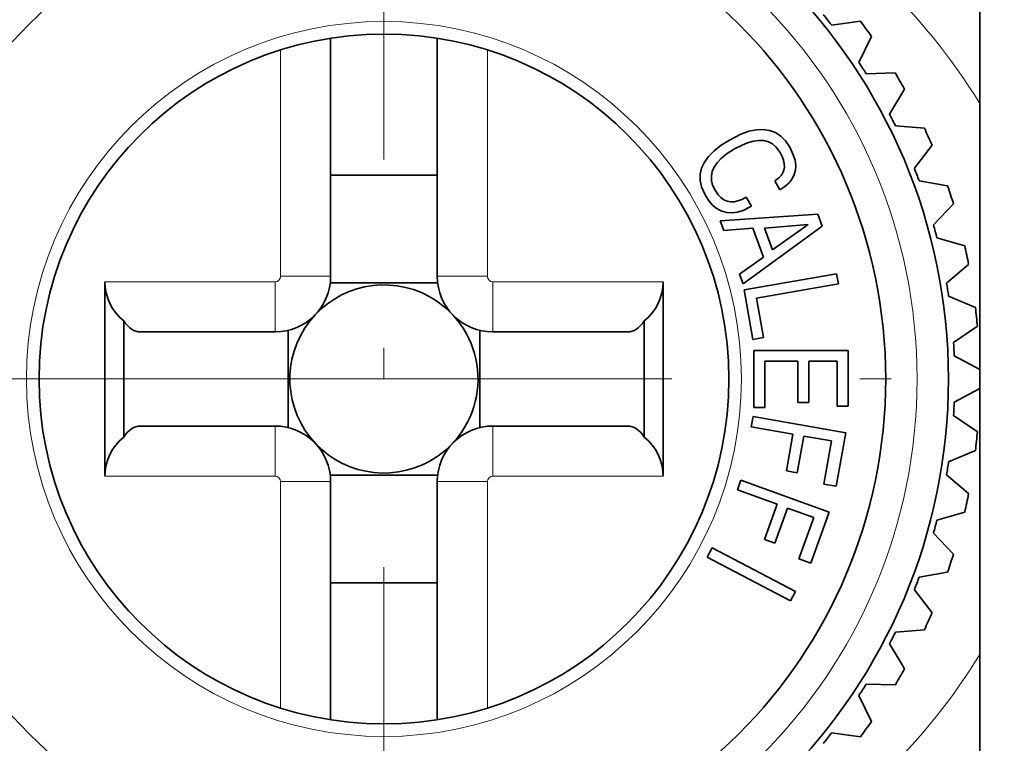
# Model space of a CAD drawing. Extents: x 0 to 210, y 0 to 297.
# Drawn here: x 79 to 94, y 207 to 219 of the extents above; entities that cross this region are included whole.
import ezdxf
from ezdxf.enums import TextEntityAlignment as Align

# ---------------------------------------------------------------- set-up
doc = ezdxf.new("R2010")
doc.units = 0
doc.linetypes.add('DASHDOT', pattern=[18.5, 12, -3, 0.5, -3])
doc.layers.get('0').update_dxf_attribs({"lineweight": 13})
doc.styles.get("Standard").update_dxf_attribs({"font": 'isocp.shx'})
doc.dimstyles.get("Standard").update_dxf_attribs({"dimtxt": 2.5, "dimasz": 2.5, "dimexe": 1.25, "dimexo": 0.625, "dimtad": 1, "dimcen": 2.5, "dimadec": 0, "dimazin": 0, "dimtfac": 1, "dimtmove": 0, "dimatfit": 0, "dimfxl": 0, "dimarcsym": 0})

# ---------------------------------------------------------------- blocks, each defined once
blk = doc.blocks.new('*D')
at = {"color": 7, "lineweight": 13}
for p, q in [((44.711, 212.457), (44.711, 247.041)), ((105.939, 224.699), (105.939, 247.041)), ((47.201, 246.041), (103.449, 246.041)), ((135.928, 239.642), (181.947, 239.642)), ((58.43, 239.039), (103.449, 239.039)), ((158.937, 212.849), (158.937, 233.3)), ((158.937, 212.849), (158.937, 233.3)), ((135.928, 232.3), (156.447, 232.3)), ((161.428, 232.3), (181.947, 232.3)), ((58.43, 231.698), (81.949, 231.698)), ((115.836, 202.189), (115.836, 223.508)), ((127.757, 187.839), (127.757, 210.358)), ((191.034, 179.339), (191.034, 210.358)), ((146.937, 185.349), (126.757, 185.349)), ((147.178, 166.963), (170.697, 166.963)), ((144.928, 158.867), (172.947, 158.867))]:
    blk.add_line(p, q, dxfattribs=at)
at = {"color": 7, "lineweight": 13, "ltscale": 0.469838}
for p, q in [((133.437, 221.849), (133.437, 240.642)), ((184.437, 221.849), (184.437, 240.642))]:
    blk.add_line(p, q, dxfattribs=at)
at = {"color": 7, "lineweight": 13, "ltscale": 0.316026}
blk.add_line((55.939, 227.398), (55.939, 240.039), dxfattribs=at)
at = {"color": 7, "lineweight": 13, "ltscale": 0.383502}
blk.add_line((105.939, 224.699), (105.939, 240.039), dxfattribs=at)
at = {"color": 7, "lineweight": 13, "ltscale": 0.286286}
for p, q in [((133.437, 221.849), (133.437, 233.3)), ((184.437, 221.849), (184.437, 233.3))]:
    blk.add_line(p, q, dxfattribs=at)
at = {"color": 7, "lineweight": 13, "ltscale": 0.123476}
blk.add_line((55.939, 227.759), (55.939, 232.698), dxfattribs=at)
at = {"color": 7, "lineweight": 13, "ltscale": 0.108759}
blk.add_line((84.439, 228.348), (84.439, 232.698), dxfattribs=at)
at = {"color": 7, "lineweight": 13, "ltscale": 0.199977}
blk.add_line((105.939, 224.699), (105.939, 232.698), dxfattribs=at)
at = {"color": 7, "lineweight": 13, "ltscale": 0.412976}
blk.add_line((86.93, 231.698), (103.449, 231.698), dxfattribs=at)
at = {"color": 7, "lineweight": 13, "ltscale": 0.002391}
blk.add_line((115.836, 225.999), (115.836, 226.094), dxfattribs=at)
at = {"color": 7, "lineweight": 13, "ltscale": 0.304905}
for p, q in [((104.639, 225.999), (116.836, 225.999)), ((104.639, 199.699), (116.836, 199.699))]:
    blk.add_line(p, q, dxfattribs=at)
at = {"color": 7, "lineweight": 13, "ltscale": 0.06258}
blk.add_line((129.261, 212.849), (126.757, 212.849), dxfattribs=at)
at = {"color": 7, "lineweight": 13, "ltscale": 0.159689}
blk.add_line((185.647, 212.849), (192.034, 212.849), dxfattribs=at)
at = {"color": 7, "lineweight": 13, "ltscale": 0.497649}
for p, q in [((142.437, 177.773), (142.437, 157.867)), ((175.437, 177.773), (175.437, 157.867))]:
    blk.add_line(p, q, dxfattribs=at)
at = {"color": 7, "lineweight": 13, "ltscale": 0.454929}
blk.add_line((173.837, 176.849), (192.034, 176.849), dxfattribs=at)
at = {"color": 7, "lineweight": 13, "ltscale": 0.269029}
for p, q in [((144.687, 176.724), (144.687, 165.963)), ((173.187, 176.724), (173.187, 165.963))]:
    blk.add_line(p, q, dxfattribs=at)
at = {"color": 7, "lineweight": 13}
for points in [[(47.201, 246.259), (44.711, 246.041), (47.201, 245.823)], [(103.449, 245.823), (105.939, 246.041), (103.449, 246.259)], [(135.928, 239.86), (133.437, 239.642), (135.928, 239.424)], [(181.947, 239.424), (184.437, 239.642), (181.947, 239.86)], [(58.43, 239.257), (55.939, 239.039), (58.43, 238.821)], [(103.449, 238.821), (105.939, 239.039), (103.449, 239.257)], [(135.928, 232.518), (133.437, 232.3), (135.928, 232.082)], [(156.447, 232.082), (158.937, 232.3), (156.447, 232.518)], [(161.428, 232.518), (158.937, 232.3), (161.428, 232.082)], [(181.947, 232.082), (184.437, 232.3), (181.947, 232.518)], [(58.43, 231.916), (55.939, 231.698), (58.43, 231.48)], [(81.949, 231.48), (84.439, 231.698), (81.949, 231.916)], [(86.93, 231.916), (84.439, 231.698), (86.93, 231.48)], [(103.449, 231.48), (105.939, 231.698), (103.449, 231.916)], [(116.054, 223.508), (115.836, 225.999), (115.618, 223.508)], [(127.975, 210.358), (127.757, 212.849), (127.54, 210.358)], [(191.252, 210.358), (191.034, 212.849), (190.816, 210.358)], [(115.618, 202.189), (115.836, 199.699), (116.054, 202.189)], [(127.54, 187.839), (127.757, 185.349), (127.975, 187.839)], [(190.816, 179.339), (191.034, 176.849), (191.252, 179.339)], [(147.178, 167.181), (144.687, 166.963), (147.178, 166.745)], [(170.697, 166.745), (173.187, 166.963), (170.697, 167.181)], [(144.928, 159.085), (142.437, 158.867), (144.928, 158.649)], [(172.947, 158.649), (175.437, 158.867), (172.947, 159.085)]]:
    blk.add_lwpolyline(points, close=True, dxfattribs=at)
for points in [[(47.201, 246.259), (44.711, 246.041), (47.201, 246.259), (47.201, 245.823)], [(103.449, 245.823), (105.939, 246.041), (103.449, 245.823), (103.449, 246.259)], [(135.928, 239.86), (133.437, 239.642), (135.928, 239.86), (135.928, 239.424)], [(181.947, 239.424), (184.437, 239.642), (181.947, 239.424), (181.947, 239.86)], [(58.43, 239.257), (55.939, 239.039), (58.43, 239.257), (58.43, 238.821)], [(103.449, 238.821), (105.939, 239.039), (103.449, 238.821), (103.449, 239.257)], [(135.928, 232.518), (133.437, 232.3), (135.928, 232.518), (135.928, 232.082)], [(156.447, 232.082), (158.937, 232.3), (156.447, 232.082), (156.447, 232.518)], [(161.428, 232.518), (158.937, 232.3), (161.428, 232.518), (161.428, 232.082)], [(181.947, 232.082), (184.437, 232.3), (181.947, 232.082), (181.947, 232.518)], [(58.43, 231.916), (55.939, 231.698), (58.43, 231.916), (58.43, 231.48)], [(81.949, 231.48), (84.439, 231.698), (81.949, 231.48), (81.949, 231.916)], [(86.93, 231.916), (84.439, 231.698), (86.93, 231.916), (86.93, 231.48)], [(103.449, 231.48), (105.939, 231.698), (103.449, 231.48), (103.449, 231.916)], [(116.054, 223.508), (115.836, 225.999), (116.054, 223.508), (115.618, 223.508)], [(127.975, 210.358), (127.757, 212.849), (127.975, 210.358), (127.54, 210.358)], [(191.252, 210.358), (191.034, 212.849), (191.252, 210.358), (190.816, 210.358)], [(115.618, 202.189), (115.836, 199.699), (115.618, 202.189), (116.054, 202.189)], [(127.54, 187.839), (127.757, 185.349), (127.54, 187.839), (127.975, 187.839)], [(190.816, 179.339), (191.034, 176.849), (190.816, 179.339), (191.252, 179.339)], [(147.178, 167.181), (144.687, 166.963), (147.178, 167.181), (147.178, 166.745)], [(170.697, 166.745), (173.187, 166.963), (170.697, 166.745), (170.697, 167.181)], [(144.928, 159.085), (142.437, 158.867), (144.928, 159.085), (144.928, 158.649)], [(172.947, 158.649), (175.437, 158.867), (172.947, 158.649), (172.947, 159.085)]]:
    blk.add_solid(points, dxfattribs=at)
at = {"color": 7, "lineweight": 13, "width": 0.6}
for s, p, p2 in [('61', (73.689, 247.041), (76.961, 247.041)), ('51', (157.301, 240.642), (160.574, 240.642)), ('50', (79.303, 240.039), (82.576, 240.039)), ('25,5', (142.839, 233.3), (149.535, 233.3)), ('25,5', (168.339, 233.3), (175.035, 233.3)), ('28,5', (66.842, 232.698), (73.537, 232.698)), ('21,5', (91.842, 232.698), (98.537, 232.698)), ('3/4"', (148.656, 167.963), (155.351, 167.963)), ('ISO 228/1', (156.351, 167.963), (171.604, 167.963)), ('G', (146.095, 167.963), (147.656, 167.963)), ('(Es. ch. 30)', (152.059, 159.867), (172.446, 159.867)), ('%%c', (145.467, 159.867), (146.787, 159.867)), ('33', (147.787, 159.867), (151.059, 159.867))]:
    blk.add_text(s, height=3, dxfattribs=at).set_placement(p, p2, align=Align.FIT)
for s, p, p2 in [('ISO 228/1', (114.836, 210.842), (114.836, 226.094)), ('3/4"', (114.836, 203.146), (114.836, 209.842)), ('27,5', (126.757, 195.751), (126.757, 202.447)), ('G', (114.836, 200.585), (114.836, 202.146)), ('36', (190.034, 193.212), (190.034, 196.485))]:
    blk.add_text(s, height=3, rotation=90, dxfattribs=at).set_placement(p, p2, align=Align.FIT)
blk = doc.blocks.new('BLOCK293')
at = {"color": 7, "linetype": 'DASHDOT', "lineweight": 13}
for p, q in [((28.5, 15.499), (28.5, -11.7)), ((51.589, 0), (13.926, 0))]:
    blk.add_line(p, q, dxfattribs=at)
blk = doc.blocks.new('BLOCK294')
at = {"color": 7, "lineweight": 35, "ltscale": 0.054996}
blk.add_line((38, 4.392), (38, 6.592), dxfattribs=at)
at = {"color": 7, "lineweight": 35, "ltscale": 0.01156}
for p, q in [((35.638, 5.644), (36.097, 5.705)), ((36.074, 5.045), (36.273, 5.462)), ((36.189, 4.867), (36.651, 4.879)), ((36.56, 4.225), (36.801, 4.62)), ((36.656, 4.037), (37.117, 4.001)), ((36.957, 3.36), (37.239, 3.726)), ((37.033, 3.162), (37.488, 3.078)), ((37.262, 2.457), (37.58, 2.793)), ((37.317, 2.253), (37.76, 2.122)), ((37.471, 1.528), (37.822, 1.828)), ((37.504, 1.319), (37.931, 1.142)), ((37.581, 0.582), (37.962, 0.844)), ((37.592, 0.371), (37.999, 0.15)), ((37.592, -0.371), (37.999, -0.15)), ((37.581, -0.582), (37.962, -0.844)), ((37.504, -1.319), (37.931, -1.142)), ((37.471, -1.528), (37.822, -1.828)), ((37.317, -2.253), (37.76, -2.122)), ((37.262, -2.457), (37.58, -2.793)), ((37.033, -3.162), (37.488, -3.078)), ((36.957, -3.36), (37.239, -3.726)), ((36.656, -4.037), (37.117, -4.001)), ((36.189, -4.867), (36.651, -4.879)), ((36.074, -5.045), (36.273, -5.462)), ((35.638, -5.644), (36.097, -5.705))]:
    blk.add_line(p, q, dxfattribs=at)
at = {"color": 7, "lineweight": 35, "ltscale": 0.094913}
for p, q in [((27.65, 5.434), (27.65, 1.637)), ((29.35, 5.434), (29.35, 1.637)), ((27.65, -1.637), (27.65, -5.434)), ((29.35, -1.637), (29.35, -5.434))]:
    blk.add_line(p, q, dxfattribs=at)
at = {"color": 7, "lineweight": 13, "ltscale": 0.090231}
for p, q in [((26.85, 5.247), (26.85, 1.637)), ((30.15, 5.247), (30.15, 1.637)), ((26.85, -1.637), (26.85, -5.247)), ((30.15, -1.637), (30.15, -5.247))]:
    blk.add_line(p, q, dxfattribs=at)
at = {"color": 7, "lineweight": 35, "ltscale": 0.10951}
blk.add_line((38, 0.012), (38, 4.392), dxfattribs=at)
at = {"color": 7, "lineweight": 35, "ltscale": 0.003391}
blk.add_line((34.32, 3.949), (34.192, 3.903), dxfattribs=at)
at = {"color": 7, "lineweight": 35, "ltscale": 0.003036}
blk.add_line((34.439, 3.974), (34.32, 3.949), dxfattribs=at)
at = {"color": 7, "lineweight": 35, "ltscale": 0.002784}
blk.add_line((34.55, 3.98), (34.439, 3.974), dxfattribs=at)
at = {"color": 7, "lineweight": 35, "ltscale": 0.002507}
for p, q in [((34.649, 3.964), (34.55, 3.98)), ((34.742, 3.928), (34.649, 3.964))]:
    blk.add_line(p, q, dxfattribs=at)
at = {"color": 7, "lineweight": 35, "ltscale": 0.002549}
blk.add_line((34.827, 3.871), (34.742, 3.928), dxfattribs=at)
at = {"color": 7, "lineweight": 35, "ltscale": 0.003903}
blk.add_line((34.009, 3.809), (33.877, 3.726), dxfattribs=at)
at = {"color": 7, "lineweight": 35, "ltscale": 0.005144}
blk.add_line((34.192, 3.903), (34.009, 3.809), dxfattribs=at)
at = {"color": 7, "lineweight": 35, "ltscale": 0.002447}
blk.add_line((34.298, 3.767), (34.393, 3.792), dxfattribs=at)
at = {"color": 7, "lineweight": 35, "ltscale": 0.002173}
blk.add_line((34.393, 3.792), (34.479, 3.805), dxfattribs=at)
at = {"color": 7, "lineweight": 35, "ltscale": 0.001976}
for p, q in [((34.479, 3.805), (34.558, 3.801)), ((35.061, 3.331), (35.066, 3.41))]:
    blk.add_line(p, q, dxfattribs=at)
at = {"color": 7, "lineweight": 35, "ltscale": 0.00183}
blk.add_line((34.558, 3.801), (34.629, 3.783), dxfattribs=at)
at = {"color": 7, "lineweight": 35, "ltscale": 0.001841}
blk.add_line((34.629, 3.783), (34.695, 3.75), dxfattribs=at)
at = {"color": 7, "lineweight": 35, "ltscale": 0.002638}
blk.add_line((34.901, 3.796), (34.827, 3.871), dxfattribs=at)
at = {"color": 7, "lineweight": 35, "ltscale": 0.002971}
blk.add_line((34.969, 3.698), (34.901, 3.796), dxfattribs=at)
at = {"color": 7, "lineweight": 35, "ltscale": 0.003184}
blk.add_line((33.766, 3.639), (33.676, 3.549), dxfattribs=at)
at = {"color": 7, "lineweight": 35, "ltscale": 0.003521}
blk.add_line((33.877, 3.726), (33.766, 3.639), dxfattribs=at)
at = {"color": 7, "lineweight": 35, "ltscale": 0.003979}
blk.add_line((33.957, 3.582), (34.091, 3.668), dxfattribs=at)
at = {"color": 7, "lineweight": 35, "ltscale": 0.003077}
blk.add_line((34.091, 3.668), (34.199, 3.725), dxfattribs=at)
at = {"color": 7, "lineweight": 35, "ltscale": 0.002684}
blk.add_line((34.199, 3.725), (34.298, 3.767), dxfattribs=at)
at = {"color": 7, "lineweight": 35, "ltscale": 0.001897}
blk.add_line((34.695, 3.75), (34.751, 3.699), dxfattribs=at)
at = {"color": 7, "lineweight": 35, "ltscale": 0.002754}
blk.add_line((34.751, 3.699), (34.817, 3.61), dxfattribs=at)
at = {"color": 7, "lineweight": 35, "ltscale": 0.003385}
blk.add_line((35.027, 3.576), (34.969, 3.698), dxfattribs=at)
at = {"color": 7, "lineweight": 35, "ltscale": 0.002611}
blk.add_line((33.609, 3.457), (33.565, 3.363), dxfattribs=at)
at = {"color": 7, "lineweight": 35, "ltscale": 0.002837}
blk.add_line((33.676, 3.549), (33.609, 3.457), dxfattribs=at)
at = {"color": 7, "lineweight": 35, "ltscale": 0.002349}
blk.add_line((33.813, 3.447), (33.877, 3.515), dxfattribs=at)
at = {"color": 7, "lineweight": 35, "ltscale": 0.002589}
blk.add_line((33.877, 3.515), (33.957, 3.582), dxfattribs=at)
at = {"color": 7, "lineweight": 35, "ltscale": 0.001766}
blk.add_line((34.817, 3.61), (34.848, 3.547), dxfattribs=at)
at = {"color": 7, "lineweight": 35, "ltscale": 0.001597}
blk.add_line((34.848, 3.547), (34.87, 3.487), dxfattribs=at)
at = {"color": 7, "lineweight": 35, "ltscale": 0.001376}
blk.add_line((34.87, 3.487), (34.882, 3.434), dxfattribs=at)
at = {"color": 7, "lineweight": 35, "ltscale": 0.002266}
blk.add_line((35.054, 3.49), (35.027, 3.576), dxfattribs=at)
at = {"color": 7, "lineweight": 35, "ltscale": 0.002019}
blk.add_line((35.066, 3.41), (35.054, 3.49), dxfattribs=at)
at = {"color": 7, "lineweight": 35, "ltscale": 0.002493}
blk.add_line((33.565, 3.363), (33.542, 3.266), dxfattribs=at)
at = {"color": 7, "lineweight": 35, "ltscale": 0.001863}
blk.add_line((33.721, 3.234), (33.734, 3.308), dxfattribs=at)
at = {"color": 7, "lineweight": 35, "ltscale": 0.001905}
blk.add_line((33.734, 3.308), (33.765, 3.377), dxfattribs=at)
at = {"color": 7, "lineweight": 35, "ltscale": 0.002114}
blk.add_line((33.765, 3.377), (33.813, 3.447), dxfattribs=at)
at = {"color": 7, "lineweight": 35, "ltscale": 0.001224}
blk.add_line((34.878, 3.331), (34.861, 3.285), dxfattribs=at)
at = {"color": 7, "lineweight": 35, "ltscale": 0.001253}
blk.add_line((34.885, 3.38), (34.878, 3.331), dxfattribs=at)
at = {"color": 7, "lineweight": 35, "ltscale": 0.001342}
blk.add_line((34.882, 3.434), (34.885, 3.38), dxfattribs=at)
at = {"color": 7, "lineweight": 35, "ltscale": 0.001883}
blk.add_line((35.043, 3.258), (35.061, 3.331), dxfattribs=at)
at = {"color": 7, "lineweight": 35, "ltscale": 0.0425}
for p, q in [((29.35, 3.25), (27.65, 3.25)), ((29.35, -3.25), (27.65, -3.25))]:
    blk.add_line(p, q, dxfattribs=at)
at = {"color": 7, "lineweight": 35, "ltscale": 0.002502}
blk.add_line((33.542, 3.266), (33.542, 3.166), dxfattribs=at)
at = {"color": 7, "lineweight": 35, "ltscale": 0.002609}
blk.add_line((33.542, 3.166), (33.563, 3.063), dxfattribs=at)
at = {"color": 7, "lineweight": 35, "ltscale": 0.001796}
blk.add_line((33.722, 3.162), (33.721, 3.234), dxfattribs=at)
at = {"color": 7, "lineweight": 35, "ltscale": 0.001911}
blk.add_line((33.741, 3.088), (33.722, 3.162), dxfattribs=at)
at = {"color": 7, "lineweight": 35, "ltscale": 0.001996}
blk.add_line((34.796, 3.205), (34.731, 3.159), dxfattribs=at)
at = {"color": 7, "lineweight": 35, "ltscale": 0.004125}
for p, q in [((34.731, 3.159), (34.813, 3.016)), ((34.359, 2.754), (34.276, 2.897)), ((33.918, 2.365), (33.861, 2.52)), ((34.385, -0.599), (34.357, -0.762)), ((34.192, -1.612), (34.136, -1.767)), ((33.731, -2.694), (33.655, -2.84)), ((34.983, -3.536), (35.06, -3.39))]:
    blk.add_line(p, q, dxfattribs=at)
at = {"color": 7, "lineweight": 35, "ltscale": 0.001329}
blk.add_line((34.832, 3.244), (34.796, 3.205), dxfattribs=at)
at = {"color": 7, "lineweight": 35, "ltscale": 0.001241}
blk.add_line((34.861, 3.285), (34.832, 3.244), dxfattribs=at)
at = {"color": 7, "lineweight": 35, "ltscale": 0.001985}
blk.add_line((34.96, 3.127), (35.009, 3.19), dxfattribs=at)
at = {"color": 7, "lineweight": 35, "ltscale": 0.001893}
blk.add_line((35.009, 3.19), (35.043, 3.258), dxfattribs=at)
at = {"color": 7, "lineweight": 35, "ltscale": 0.003847}
blk.add_line((33.563, 3.063), (33.625, 2.923), dxfattribs=at)
at = {"color": 7, "lineweight": 35, "ltscale": 0.002143}
blk.add_line((33.779, 3.011), (33.741, 3.088), dxfattribs=at)
at = {"color": 7, "lineweight": 35, "ltscale": 0.002292}
blk.add_line((33.83, 2.935), (33.779, 3.011), dxfattribs=at)
at = {"color": 7, "lineweight": 35, "ltscale": 0.002407}
blk.add_line((34.813, 3.016), (34.893, 3.071), dxfattribs=at)
at = {"color": 7, "lineweight": 35, "ltscale": 0.002207}
blk.add_line((34.893, 3.071), (34.96, 3.127), dxfattribs=at)
at = {"color": 7, "lineweight": 35, "ltscale": 0.002594}
blk.add_line((33.625, 2.923), (33.684, 2.837), dxfattribs=at)
at = {"color": 7, "lineweight": 35, "ltscale": 0.002339}
blk.add_line((33.684, 2.837), (33.746, 2.767), dxfattribs=at)
at = {"color": 7, "lineweight": 35, "ltscale": 0.00151}
blk.add_line((33.872, 2.892), (33.83, 2.935), dxfattribs=at)
at = {"color": 7, "lineweight": 35, "ltscale": 0.001493}
blk.add_line((33.921, 2.858), (33.872, 2.892), dxfattribs=at)
at = {"color": 7, "lineweight": 35, "ltscale": 0.001373}
blk.add_line((33.971, 2.835), (33.921, 2.858), dxfattribs=at)
at = {"color": 7, "lineweight": 35, "ltscale": 0.001412}
blk.add_line((34.026, 2.825), (33.971, 2.835), dxfattribs=at)
at = {"color": 7, "lineweight": 35, "ltscale": 0.00153}
blk.add_line((34.143, 2.839), (34.083, 2.825), dxfattribs=at)
at = {"color": 7, "lineweight": 35, "ltscale": 0.001714}
blk.add_line((34.208, 2.862), (34.143, 2.839), dxfattribs=at)
at = {"color": 7, "lineweight": 35, "ltscale": 0.001916}
blk.add_line((34.276, 2.897), (34.208, 2.862), dxfattribs=at)
at = {"color": 7, "lineweight": 35, "ltscale": 0.002159}
blk.add_line((33.746, 2.767), (33.813, 2.712), dxfattribs=at)
at = {"color": 7, "lineweight": 35, "ltscale": 0.002028}
blk.add_line((33.813, 2.712), (33.885, 2.676), dxfattribs=at)
at = {"color": 7, "lineweight": 35, "ltscale": 0.002042}
blk.add_line((33.885, 2.676), (33.964, 2.654), dxfattribs=at)
at = {"color": 7, "lineweight": 35, "ltscale": 0.001428}
blk.add_line((34.083, 2.825), (34.026, 2.825), dxfattribs=at)
at = {"color": 7, "lineweight": 35, "ltscale": 0.002429}
blk.add_line((34.135, 2.661), (34.228, 2.689), dxfattribs=at)
at = {"color": 7, "lineweight": 35, "ltscale": 0.003644}
blk.add_line((34.228, 2.689), (34.359, 2.754), dxfattribs=at)
at = {"color": 7, "lineweight": 35, "ltscale": 0.039024}
for p, q in [((33.861, 2.52), (35.419, 2.628)), ((35.489, 2.434), (34.227, 1.515))]:
    blk.add_line(p, q, dxfattribs=at)
at = {"color": 7, "lineweight": 35, "ltscale": 0.002059}
blk.add_line((33.964, 2.654), (34.046, 2.65), dxfattribs=at)
at = {"color": 7, "lineweight": 35, "ltscale": 0.002236}
blk.add_line((34.046, 2.65), (34.135, 2.661), dxfattribs=at)
at = {"color": 7, "lineweight": 35, "ltscale": 0.005137}
blk.add_line((35.419, 2.628), (35.489, 2.434), dxfattribs=at)
at = {"color": 7, "lineweight": 35, "ltscale": 0.011663}
blk.add_line((34.383, 2.404), (33.918, 2.365), dxfattribs=at)
at = {"color": 7, "lineweight": 35, "ltscale": 0.012337}
blk.add_line((34.551, 1.94), (34.383, 2.404), dxfattribs=at)
at = {"color": 7, "lineweight": 35, "ltscale": 0.017494}
for p, q in [((35.265, 2.463), (34.567, 2.405)), ((34.693, 2.059), (35.265, 2.463))]:
    blk.add_line(p, q, dxfattribs=at)
at = {"color": 7, "lineweight": 35, "ltscale": 0.009225}
blk.add_line((34.567, 2.405), (34.693, 2.059), dxfattribs=at)
at = {"color": 7, "lineweight": 35, "ltscale": 0.011653}
blk.add_line((34.17, 1.672), (34.551, 1.94), dxfattribs=at)
at = {"color": 7, "lineweight": 13, "ltscale": 0.02}
for p, q in [((27.65, 1.637), (26.85, 1.637)), ((29.35, 1.637), (30.15, 1.637)), ((26.763, 0.75), (26.763, 1.55)), ((30.237, 0.75), (30.237, 1.55)), ((26.763, -0.75), (26.763, -1.55)), ((30.237, -0.75), (30.237, -1.55)), ((27.65, -1.637), (26.85, -1.637)), ((29.35, -1.637), (30.15, -1.637))]:
    blk.add_line(p, q, dxfattribs=at)
at = {"color": 7, "lineweight": 35, "ltscale": 0.004162}
blk.add_line((34.227, 1.515), (34.17, 1.672), dxfattribs=at)
at = {"color": 7, "lineweight": 35, "ltscale": 0.0375}
for p, q in [((35.718, 1.679), (34.241, 1.419)), ((35.863, -0.86), (34.385, -0.599)), ((35.601, -2.125), (34.192, -1.612)), ((35.06, -3.39), (33.731, -2.694)), ((33.655, -2.84), (34.983, -3.536))]:
    blk.add_line(p, q, dxfattribs=at)
at = {"color": 7, "lineweight": 35, "ltscale": 0.004087}
blk.add_line((35.746, 1.518), (35.718, 1.679), dxfattribs=at)
at = {"color": 7, "lineweight": 13, "ltscale": 0.067814}
for p, q in [((26.763, 1.55), (24.05, 1.55)), ((32.95, 1.55), (30.237, 1.55)), ((26.763, -1.55), (24.05, -1.55)), ((32.95, -1.55), (30.237, -1.55))]:
    blk.add_line(p, q, dxfattribs=at)
at = {"color": 7, "lineweight": 35, "ltscale": 0.0775}
for p, q in [((24.05, 1.55), (24.05, -1.55)), ((32.95, 1.55), (32.95, -1.55))]:
    blk.add_line(p, q, dxfattribs=at)
at = {"color": 7, "lineweight": 35, "ltscale": 0.042815}
for p, q in [((27.644, 1.532), (29.356, 1.532)), ((27.644, -1.532), (29.356, -1.532))]:
    blk.add_line(p, q, dxfattribs=at)
at = {"color": 7, "lineweight": 35, "ltscale": 0.020025}
blk.add_line((34.241, 1.419), (34.38, 0.63), dxfattribs=at)
at = {"color": 7, "lineweight": 35, "ltscale": 0.033112}
blk.add_line((34.442, 1.288), (35.746, 1.518), dxfattribs=at)
at = {"color": 7, "lineweight": 35, "ltscale": 0.015937}
blk.add_line((34.553, 0.661), (34.442, 1.288), dxfattribs=at)
at = {"color": 7, "lineweight": 35, "ltscale": 0.046275}
for p, q in [((24.35, 0.926), (24.35, -0.926)), ((32.65, 0.926), (32.65, -0.926))]:
    blk.add_line(p, q, dxfattribs=at)
at = {"color": 7, "lineweight": 35, "ltscale": 0.053668}
for p, q in [((26.763, 0.75), (24.616, 0.75)), ((32.384, 0.75), (30.237, 0.75)), ((26.763, -0.75), (24.616, -0.75)), ((32.384, -0.75), (30.237, -0.75))]:
    blk.add_line(p, q, dxfattribs=at)
at = {"color": 7, "lineweight": 35, "ltscale": 0.038755}
for p, q in [((26.972, 0.775), (26.972, -0.775)), ((30.028, 0.775), (30.028, -0.775))]:
    blk.add_line(p, q, dxfattribs=at)
at = {"color": 7, "lineweight": 35, "ltscale": 0.004387}
for p, q in [((34.38, 0.63), (34.553, 0.661)), ((34.575, -0.456), (34.4, -0.456)), ((35.276, -0.374), (35.1, -0.374)), ((34.918, -1.465), (35.091, -1.496)), ((34.566, -2.557), (34.731, -2.617))]:
    blk.add_line(p, q, dxfattribs=at)
at = {"color": 7, "lineweight": 35, "ltscale": 0.022792}
blk.add_line((34.4, 0.456), (34.4, -0.456), dxfattribs=at)
at = {"color": 7, "lineweight": 35, "ltscale": 0.037496}
blk.add_line((34.4, 0.456), (35.9, 0.456), dxfattribs=at)
at = {"color": 7, "lineweight": 35, "ltscale": 0.022254}
blk.add_line((35.9, 0.456), (35.9, -0.434), dxfattribs=at)
at = {"color": 7, "lineweight": 35, "ltscale": 0.018487}
blk.add_line((34.575, 0.284), (34.575, -0.455), dxfattribs=at)
at = {"color": 7, "lineweight": 35, "ltscale": 0.013125}
blk.add_line((35.1, 0.284), (34.575, 0.284), dxfattribs=at)
at = {"color": 7, "lineweight": 35, "ltscale": 0.016462}
for p, q in [((35.1, -0.374), (35.1, 0.284)), ((35.276, 0.284), (35.276, -0.374))]:
    blk.add_line(p, q, dxfattribs=at)
at = {"color": 7, "lineweight": 35, "ltscale": 0.01125}
blk.add_line((35.726, 0.284), (35.276, 0.284), dxfattribs=at)
at = {"color": 7, "lineweight": 35, "ltscale": 0.017962}
blk.add_line((35.726, -0.434), (35.726, 0.284), dxfattribs=at)
at = {"color": 7, "lineweight": 35, "ltscale": 0.109509}
blk.add_line((38, -4.392), (38, -0.012), dxfattribs=at)
at = {"color": 7, "lineweight": 35, "ltscale": 0.00435}
blk.add_line((35.9, -0.434), (35.726, -0.434), dxfattribs=at)
at = {"color": 7, "lineweight": 35, "ltscale": 0.016875}
for p, q in [((34.357, -0.762), (35.021, -0.879)), ((34.136, -1.767), (34.77, -1.998))]:
    blk.add_line(p, q, dxfattribs=at)
at = {"color": 7, "lineweight": 35, "ltscale": 0.014887}
for p, q in [((35.021, -0.879), (34.918, -1.465)), ((35.091, -1.496), (35.194, -0.909)), ((34.77, -1.998), (34.566, -2.557)), ((34.731, -2.617), (34.935, -2.058))]:
    blk.add_line(p, q, dxfattribs=at)
at = {"color": 7, "lineweight": 35, "ltscale": 0.011212}
for p, q in [((35.194, -0.909), (35.636, -0.987)), ((34.935, -2.058), (35.356, -2.211))]:
    blk.add_line(p, q, dxfattribs=at)
at = {"color": 7, "lineweight": 35, "ltscale": 0.0216}
for p, q in [((35.713, -1.71), (35.863, -0.86)), ((35.306, -2.937), (35.601, -2.125))]:
    blk.add_line(p, q, dxfattribs=at)
at = {"color": 7, "lineweight": 35, "ltscale": 0.017475}
for p, q in [((35.636, -0.987), (35.515, -1.676)), ((35.356, -2.211), (35.117, -2.868))]:
    blk.add_line(p, q, dxfattribs=at)
at = {"color": 7, "lineweight": 35, "ltscale": 0.005025}
for p, q in [((35.515, -1.676), (35.713, -1.71)), ((35.117, -2.868), (35.306, -2.937))]:
    blk.add_line(p, q, dxfattribs=at)
at = {"color": 7, "lineweight": 35, "ltscale": 0.007834}
blk.add_line((36.56, -4.225), (36.723, -4.492), dxfattribs=at)
at = {"color": 7, "lineweight": 13, "ltscale": 0.003146}
blk.add_line((38, -4.392), (37.934, -4.499), dxfattribs=at)
at = {"color": 7, "lineweight": 35, "ltscale": 0.233944}
blk.add_line((38, -13.75), (38, -4.392), dxfattribs=at)
at = {"color": 7, "lineweight": 35, "ltscale": 0.003726}
blk.add_line((36.723, -4.492), (36.801, -4.62), dxfattribs=at)
at = {"color": 7, "lineweight": 35}
for radius in [9, 8, 5.5]:
    blk.add_circle((28.5, 0), radius, dxfattribs=at)
at = {"color": 7, "lineweight": 13}
for radius in [8.5, 5.7]:
    blk.add_circle((28.5, 0), radius, dxfattribs=at)
for centre, radius, start, end in [((29.875, -0.566), 9.519, 31.394, 46.923), ((26.763, 1.637), 0.0874, 270.0001, 360), ((30.237, 1.637), 0.0874, 180.0002, 270), ((26.763, -1.637), 0.0874, 0.0002, 90), ((30.237, -1.637), 0.0874, 90.0002, 180), ((29.858, 0.581), 9.541, 313.0887, 327.8261)]:
    blk.add_arc(centre, radius, start, end, dxfattribs=at)
at = {"color": 7, "lineweight": 35}
for centre, radius, start, end in [((28.5, 0), 9.1, 38.3343, 39.6657), ((28.5, 0), 9.5, 35.0953, 36.9047), ((28.5, 0), 9.1, 32.3343, 33.6657), ((28.5, 0), 9.5, 29.0953, 30.9047), ((28.5, 0), 9.1, 26.3343, 27.6657), ((28.5, 0), 9.5, 23.0953, 24.9047), ((28.5, 0), 9.1, 20.3343, 21.6657), ((28.5, 0), 9.5, 17.0953, 18.9047), ((28.5, 0), 9.1, 14.3343, 15.6657), ((28.5, 0), 9.5, 11.0953, 12.9047), ((26.763, 1.637), 0.887, 270, 360), ((30.237, 1.637), 0.887, 180, 270), ((24.85, 1.55), 0.8, 180.0001, 231.3178), ((28.5, 0), 1.5, 61.3521, 223.3028), ((32.15, 1.55), 0.8, 308.6822, 359.9999), ((28.5, 0), 9.1, 8.3343, 9.6657), ((28.5, 0), 1.5, 316.6972, 421.3521), ((28.5, 0), 9.5, 5.0953, 6.9047), ((28.5, 0), 9.1, 2.3343, 3.6657), ((28.5, 0), 9.5, 359.0953, 360.9047), ((28.5, 0), 9.1, 356.3343, 357.6657), ((26.763, -1.637), 0.887, 360, 450), ((30.237, -1.637), 0.887, 90, 180), ((24.85, -1.55), 0.8, 128.6822, 179.9999), ((32.15, -1.55), 0.8, 0.0001, 51.3178), ((28.5, 0), 9.5, 353.0953, 354.9047), ((28.5, 0), 1.5, 223.3028, 304.5181), ((28.5, 0), 1.5, 304.5181, 316.6972), ((28.5, 0), 9.1, 350.3343, 351.6657), ((28.5, 0), 9.5, 347.0953, 348.9047), ((28.5, 0), 9.1, 344.3343, 345.6657), ((28.5, 0), 9.5, 341.0953, 342.9047), ((28.5, 0), 9.1, 338.3343, 339.6657), ((28.5, 0), 9.5, 335.0953, 336.9047), ((28.5, 0), 9.1, 332.3343, 333.6657), ((28.5, 0), 9.5, 329.0953, 330.9047), ((28.5, 0), 9.1, 326.3343, 327.6657), ((28.5, 0), 9.5, 323.0953, 324.9047), ((28.5, 0), 9.1, 320.3343, 321.6657)]:
    blk.add_arc(centre, radius, start, end, dxfattribs=at)
for centre, start_param, end_param in [((24.616, 1.549), 5.607387, 6.28301), ((32.384, 1.549), 0.000176, 0.675799), ((24.616, -1.549), 3.141768, 3.817391), ((32.384, -1.549), 2.465794, 3.141417)]:
    blk.add_ellipse(centre, major_axis=(0, -0.799), ratio=0.532043, start_param=start_param, end_param=end_param, dxfattribs=at)
at = {"color": 7, "lineweight": 13}
blk.add_open_spline([(24.494, -8.551), (23.867, -8.335), (23.263, -8.078), (22.685, -7.782), (21.596, -7.121), (20.624, -6.311), (20.174, -5.873), (19.257, -4.822), (18.545, -3.598), (18.227, -2.877), (17.889, -1.761), (17.76, -0.6), (17.74, -0.227), (17.748, 0.99), (17.989, 2.188), (18.263, 2.984), (18.627, 3.729), (19.066, 4.418)], degree=5, knots=[0, 0, 0, 0, 0, 0, 5.695359, 5.695359, 5.695359, 11.270603, 11.270603, 11.270603, 18.05148, 18.05148, 18.05148, 21.218872, 21.218872, 21.218872, 28.40108, 28.40108, 28.40108, 28.40108, 28.40108, 28.40108], dxfattribs=at)

msp = doc.modelspace()

# ---------------------------------------------------------------- block references
at = {"lineweight": 0}
for name in ['BLOCK293', 'BLOCK294']:
    msp.add_blockref(name, (55.939, 212.849), dxfattribs=at)

# ---------------------------------------------------------------- dimensions: what is measured, and where the dimension line sits
at = {"color": 0, "lineweight": 0}
for base, p1, p2, angle, middle in [((44.711, 246.041), (105.939, 224.699), (44.711, 212.457), 179.999, (75.325, 246.041)), ((105.939, 239.039), (55.939, 227.398), (105.939, 224.699), 359.9981, (80.939, 239.039)), ((105.939, 231.698), (84.439, 228.348), (105.939, 224.699), 359.9981, (95.189, 231.698)), ((84.439, 231.698), (55.939, 212.849), (84.439, 228.348), 359.9981, (70.189, 231.698)), ((133.437, 239.642), (184.437, 221.849), (133.437, 221.849), 179.999, (158.937, 239.642)), ((133.437, 232.3), (158.937, 212.849), (133.437, 221.849), 179.999, (146.187, 232.3)), ((184.437, 232.3), (158.937, 212.849), (184.437, 221.849), 359.9981, (171.687, 232.3)), ((191.034, 176.849), (154.277, 212.849), (173.837, 176.849), 269.9986, (191.034, 194.849)), ((127.757, 185.349), (129.261, 212.849), (146.937, 185.349), 269.9986, (127.757, 199.099))]:
    dim = msp.add_linear_dim(base=base, p1=p1, p2=p2, angle=angle, dimstyle='Standard', dxfattribs=at)
    dim.commit()
    dim.dimension.update_dxf_attribs({"geometry": '*D', "text_midpoint": middle, "dimtype": 160})
for base, p1, p2, angle, text, middle in [((115.836, 225.999), (104.639, 199.699), (104.639, 225.999), 90, 'G3/4"ISO 228/1', (115.836, 213.34)), ((142.437, 158.867), (175.437, 177.773), (142.437, 177.773), 180, '%%c<>(Es. ch. 30)', (158.956, 158.867)), ((144.687, 166.963), (173.187, 176.724), (144.687, 176.724), 180, 'G3/4"ISO 228/1', (158.849, 166.963))]:
    dim = msp.add_linear_dim(base=base, p1=p1, p2=p2, angle=angle, text=text, dimstyle='Standard', dxfattribs=at)
    dim.commit()
    dim.dimension.update_dxf_attribs({"geometry": '*D', "text_midpoint": middle, "dimtype": 161})

doc.saveas('drawing.dxf')
